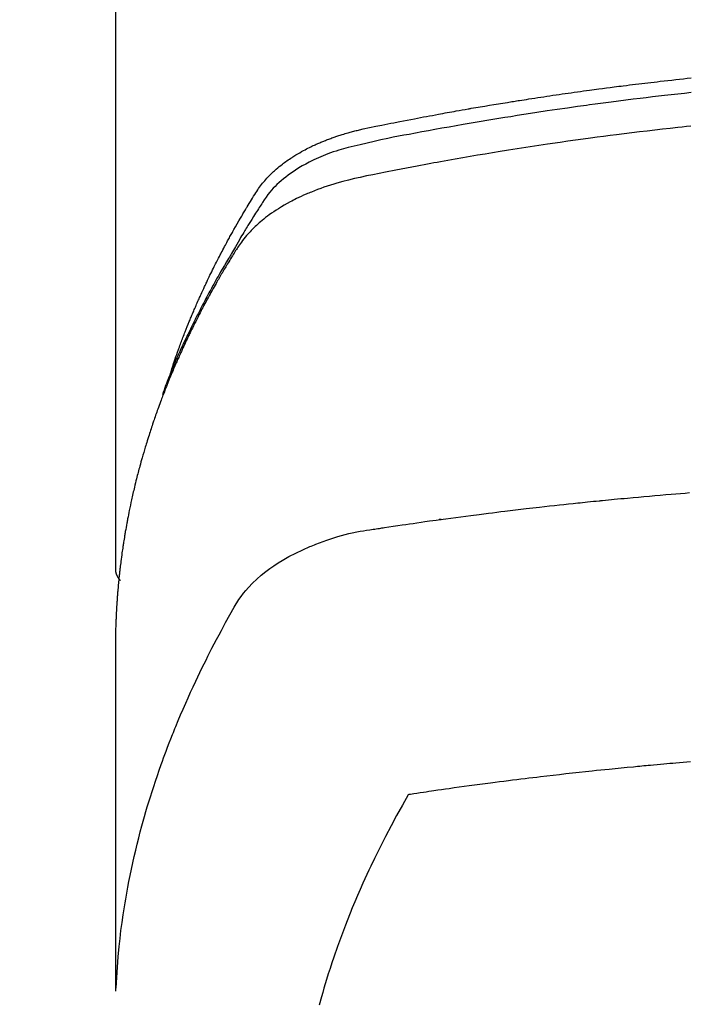
# Model space of a CAD drawing. Units: inches. Extents: x 0 to 26473, y -25 to 8845.
# Drawn here: x 1830 to 1847, y 6873 to 6897 of the extents above; entities that cross this region are included whole.
import ezdxf

# ---------------------------------------------------------------- set-up
doc = ezdxf.new("R2010")
doc.units = ezdxf.units.IN
doc.header["$MEASUREMENT"] = 0
doc.layers.add('150-機器', color=8, linetype='Continuous')

# ---------------------------------------------------------------- blocks, each defined once
blk = doc.blocks.new('F402_H')
at = {"layer": '150-機器', "color": 13, "linetype": 'Continuous'}
blk.add_line((22.939, -188.142), (22.939, -261.807), dxfattribs=at)
for points in [[(21.583, -256.961), (21.563, -256.897), (21.543, -256.832), (21.522, -256.768), (21.501, -256.704), (21.483, -256.65), (21.464, -256.596), (21.445, -256.543), (21.426, -256.489), (21.417, -256.467), (21.409, -256.445), (21.401, -256.423), (21.393, -256.401), (21.38, -256.365), (21.367, -256.329), (21.354, -256.294), (21.341, -256.258), (21.329, -256.227), (21.317, -256.196), (21.306, -256.165), (21.294, -256.133), (21.28, -256.098), (21.266, -256.062), (21.252, -256.026), (21.238, -255.991), (21.214, -255.929), (21.189, -255.866), (21.164, -255.804), (21.139, -255.742), (21.128, -255.716), (21.117, -255.69), (21.106, -255.663), (21.095, -255.637), (21.084, -255.61), (21.073, -255.583), (21.062, -255.557), (21.051, -255.53), (21.039, -255.503), (21.028, -255.477), (21.016, -255.45), (21.005, -255.423), (20.997, -255.406), (20.99, -255.388), (20.982, -255.37), (20.975, -255.352), (20.959, -255.317), (20.943, -255.282), (20.928, -255.247), (20.912, -255.212), (20.9, -255.185), (20.888, -255.158), (20.877, -255.132), (20.865, -255.105), (20.849, -255.07), (20.833, -255.035), (20.816, -255), (20.8, -254.965), (20.788, -254.938), (20.776, -254.912), (20.764, -254.885), (20.751, -254.859), (20.739, -254.832), (20.726, -254.806), (20.714, -254.779), (20.701, -254.753), (20.693, -254.735), (20.685, -254.718), (20.676, -254.7), (20.668, -254.682), (20.659, -254.665), (20.651, -254.647), (20.642, -254.63), (20.634, -254.612), (20.612, -254.569), (20.591, -254.525), (20.569, -254.481), (20.548, -254.437), (20.531, -254.402), (20.513, -254.367), (20.496, -254.332), (20.478, -254.297), (20.46, -254.262), (20.442, -254.227), (20.424, -254.192), (20.406, -254.157), (20.395, -254.135), (20.383, -254.113), (20.372, -254.091), (20.36, -254.069), (20.34, -254.03), (20.319, -253.991), (20.298, -253.952), (20.278, -253.913), (20.259, -253.878), (20.24, -253.843), (20.222, -253.809), (20.203, -253.774), (20.189, -253.748), (20.174, -253.722), (20.16, -253.696), (20.146, -253.67), (20.132, -253.644), (20.117, -253.618), (20.103, -253.591), (20.088, -253.565), (20.078, -253.548), (20.069, -253.531), (20.059, -253.514), (20.049, -253.496), (20.01, -253.427), (19.97, -253.357), (19.931, -253.288), (19.891, -253.219), (19.875, -253.193), (19.86, -253.168), (19.845, -253.142), (19.83, -253.116), (19.815, -253.09), (19.799, -253.064), (19.784, -253.039), (19.769, -253.013), (19.759, -252.995), (19.748, -252.978), (19.738, -252.961), (19.727, -252.944), (19.701, -252.901), (19.675, -252.858), (19.648, -252.815), (19.622, -252.772), (19.596, -252.729), (19.569, -252.686), (19.542, -252.644), (19.516, -252.601), (19.494, -252.566), (19.471, -252.531), (19.448, -252.497), (19.425, -252.463), (19.401, -252.43), (19.376, -252.398), (19.351, -252.366), (19.325, -252.334), (19.3, -252.305), (19.274, -252.275), (19.248, -252.246), (19.221, -252.218), (19.193, -252.188), (19.165, -252.16), (19.136, -252.131), (19.107, -252.103), (19.086, -252.084), (19.064, -252.064), (19.043, -252.045), (19.021, -252.026), (18.983, -251.994), (18.945, -251.962), (18.907, -251.931), (18.868, -251.901), (18.841, -251.88), (18.814, -251.86), (18.787, -251.84), (18.76, -251.821), (18.728, -251.799), (18.697, -251.778), (18.666, -251.757), (18.634, -251.736), (18.61, -251.721), (18.587, -251.706), (18.563, -251.691), (18.539, -251.676), (18.493, -251.648), (18.446, -251.621), (18.399, -251.594), (18.352, -251.569), (18.316, -251.55), (18.28, -251.531), (18.244, -251.513), (18.208, -251.495), (18.178, -251.48), (18.147, -251.465), (18.117, -251.45), (18.086, -251.436), (18.066, -251.426), (18.045, -251.417), (18.024, -251.408), (18.003, -251.399), (17.978, -251.388), (17.953, -251.377), (17.929, -251.367), (17.904, -251.356), (17.882, -251.347), (17.861, -251.338), (17.839, -251.33), (17.817, -251.321), (17.791, -251.311), (17.765, -251.302), (17.739, -251.292), (17.713, -251.282), (17.687, -251.272), (17.661, -251.263), (17.634, -251.253), (17.608, -251.243), (17.585, -251.235), (17.562, -251.228), (17.539, -251.22), (17.516, -251.212), (17.489, -251.204), (17.462, -251.195), (17.435, -251.186), (17.408, -251.178), (17.373, -251.167), (17.338, -251.156), (17.303, -251.146), (17.268, -251.136), (17.24, -251.128), (17.212, -251.12), (17.185, -251.113), (17.157, -251.106), (17.129, -251.098), (17.101, -251.091), (17.073, -251.084), (17.045, -251.077), (16.895, -251.041), (16.744, -251.009), (16.592, -250.978), (16.441, -250.948), (16.369, -250.934), (16.297, -250.919), (16.225, -250.905), (16.153, -250.89), (16.116, -250.883), (16.08, -250.876), (16.044, -250.869), (16.008, -250.861), (15.918, -250.844), (15.827, -250.826), (15.737, -250.809), (15.647, -250.792), (15.574, -250.778), (15.502, -250.764), (15.429, -250.75), (15.357, -250.737), (15.284, -250.723), (15.211, -250.71), (15.138, -250.696), (15.065, -250.683), (15.011, -250.673), (14.956, -250.663), (14.902, -250.653), (14.847, -250.643), (14.792, -250.633), (14.738, -250.623), (14.683, -250.614), (14.629, -250.604), (14.555, -250.591), (14.482, -250.578), (14.409, -250.565), (14.335, -250.552), (14.317, -250.549), (14.299, -250.546), (14.281, -250.542), (14.263, -250.539), (14.207, -250.53), (14.152, -250.521), (14.097, -250.511), (14.042, -250.502), (13.932, -250.484), (13.822, -250.465), (13.712, -250.447), (13.601, -250.429), (13.546, -250.42), (13.491, -250.411), (13.436, -250.402), (13.381, -250.393), (13.344, -250.387), (13.307, -250.381), (13.27, -250.375), (13.233, -250.369), (13.196, -250.363), (13.159, -250.357), (13.123, -250.351), (13.086, -250.346), (13.03, -250.337), (12.974, -250.328), (12.919, -250.32), (12.863, -250.311), (12.789, -250.299), (12.715, -250.288), (12.641, -250.277), (12.567, -250.266), (12.493, -250.255), (12.418, -250.243), (12.344, -250.232), (12.27, -250.221), (12.196, -250.21), (12.121, -250.199), (12.047, -250.189), (11.973, -250.178), (11.898, -250.168), (11.824, -250.157), (11.75, -250.147), (11.675, -250.136), (11.601, -250.126), (11.526, -250.116), (11.452, -250.106), (11.377, -250.095), (11.321, -250.088), (11.265, -250.08), (11.209, -250.073), (11.153, -250.066), (11.06, -250.053), (10.966, -250.041), (10.873, -250.029), (10.78, -250.017), (10.724, -250.009), (10.668, -250.002), (10.611, -249.995), (10.555, -249.988), (10.48, -249.978), (10.405, -249.969), (10.33, -249.96), (10.255, -249.951), (10.18, -249.942), (10.105, -249.933), (10.03, -249.924), (9.955, -249.915), (9.88, -249.906), (9.805, -249.897), (9.73, -249.889), (9.655, -249.88), (9.561, -249.869), (9.466, -249.859), (9.372, -249.848), (9.278, -249.838), (9.184, -249.828), (9.089, -249.817), (8.995, -249.807), (8.901, -249.797)], [(8.9, -250.156), (9.063, -250.174), (9.225, -250.191), (9.388, -250.21), (9.551, -250.228), (9.699, -250.245), (9.846, -250.262), (9.994, -250.279), (10.141, -250.297), (10.318, -250.318), (10.495, -250.34), (10.671, -250.362), (10.848, -250.385), (10.98, -250.402), (11.112, -250.42), (11.244, -250.437), (11.376, -250.455), (11.45, -250.466), (11.523, -250.476), (11.596, -250.486), (11.669, -250.496), (11.918, -250.532), (12.166, -250.568), (12.414, -250.604), (12.662, -250.642), (12.822, -250.667), (12.982, -250.692), (13.141, -250.717), (13.301, -250.743), (13.446, -250.766), (13.591, -250.79), (13.736, -250.813), (13.881, -250.837), (14.025, -250.862), (14.17, -250.886), (14.314, -250.91), (14.459, -250.935), (14.632, -250.965), (14.805, -250.995), (14.977, -251.026), (15.15, -251.057), (15.308, -251.086), (15.466, -251.115), (15.624, -251.144), (15.781, -251.174), (15.91, -251.197), (16.039, -251.221), (16.168, -251.246), (16.296, -251.272), (16.465, -251.309), (16.633, -251.348), (16.801, -251.388), (16.969, -251.427), (17.043, -251.443), (17.117, -251.46), (17.19, -251.477), (17.264, -251.495), (17.321, -251.51), (17.379, -251.526), (17.437, -251.543), (17.494, -251.561), (17.561, -251.582), (17.627, -251.604), (17.693, -251.627), (17.758, -251.651), (17.874, -251.697), (17.988, -251.746), (18.102, -251.798), (18.213, -251.853), (18.299, -251.898), (18.383, -251.945), (18.466, -251.995), (18.548, -252.046), (18.609, -252.087), (18.67, -252.128), (18.729, -252.171), (18.788, -252.216), (18.843, -252.26), (18.897, -252.306), (18.95, -252.353), (19.002, -252.401), (19.046, -252.444), (19.09, -252.488), (19.131, -252.534), (19.172, -252.581), (19.22, -252.643), (19.265, -252.706), (19.309, -252.771), (19.352, -252.837), (19.372, -252.868), (19.392, -252.898), (19.412, -252.929), (19.432, -252.96), (19.455, -252.995), (19.478, -253.031), (19.501, -253.066), (19.524, -253.101), (19.571, -253.176), (19.617, -253.251), (19.664, -253.326), (19.71, -253.401), (19.729, -253.432), (19.748, -253.462), (19.767, -253.493), (19.786, -253.524), (19.812, -253.567), (19.837, -253.609), (19.862, -253.652), (19.887, -253.695), (19.917, -253.751), (19.947, -253.807), (19.977, -253.863), (20.008, -253.918), (20.033, -253.96), (20.059, -254.001), (20.084, -254.043), (20.11, -254.084), (20.128, -254.113), (20.145, -254.142), (20.162, -254.171), (20.18, -254.2), (20.231, -254.286), (20.283, -254.373), (20.334, -254.46), (20.384, -254.548), (20.411, -254.593), (20.437, -254.639), (20.463, -254.685), (20.489, -254.731), (20.508, -254.764), (20.526, -254.798), (20.544, -254.831), (20.563, -254.865), (20.581, -254.898), (20.599, -254.932), (20.617, -254.965), (20.636, -254.998), (20.66, -255.044), (20.685, -255.091), (20.71, -255.137), (20.734, -255.183), (20.761, -255.233), (20.788, -255.284), (20.814, -255.335), (20.84, -255.385), (20.857, -255.419), (20.875, -255.453), (20.892, -255.486), (20.909, -255.52), (20.926, -255.554), (20.943, -255.587), (20.961, -255.621), (20.978, -255.655), (20.995, -255.688), (21.011, -255.722), (21.028, -255.756), (21.045, -255.789), (21.078, -255.857), (21.111, -255.924), (21.144, -255.992), (21.177, -256.06), (21.189, -256.085), (21.202, -256.11), (21.214, -256.136), (21.226, -256.161), (21.246, -256.204), (21.267, -256.246), (21.287, -256.288), (21.307, -256.331), (21.329, -256.378), (21.35, -256.424), (21.371, -256.471), (21.393, -256.518), (21.417, -256.574), (21.442, -256.629), (21.466, -256.684), (21.49, -256.74), (21.501, -256.765), (21.512, -256.791), (21.523, -256.816), (21.533, -256.842), (21.554, -256.893), (21.576, -256.944), (21.596, -256.995), (21.617, -257.047), (21.632, -257.086), (21.647, -257.124), (21.662, -257.163), (21.677, -257.202), (21.686, -257.227), (21.696, -257.253), (21.705, -257.279), (21.715, -257.305), (21.734, -257.361), (21.754, -257.417), (21.773, -257.473), (21.792, -257.529)], [(8.909, -250.975), (9.015, -250.986), (9.122, -250.998), (9.229, -251.009), (9.415, -251.029), (9.602, -251.05), (9.788, -251.071), (9.975, -251.093), (10.161, -251.115), (10.347, -251.137), (10.532, -251.16), (10.718, -251.184), (10.877, -251.204), (11.036, -251.224), (11.194, -251.245), (11.353, -251.266), (11.538, -251.291), (11.723, -251.317), (11.908, -251.343), (12.092, -251.369), (12.407, -251.415), (12.723, -251.462), (13.037, -251.51), (13.352, -251.56), (13.404, -251.568), (13.456, -251.576), (13.508, -251.585), (13.56, -251.593), (13.743, -251.623), (13.926, -251.654), (14.108, -251.684), (14.29, -251.715), (14.472, -251.746), (14.654, -251.778), (14.835, -251.81), (15.017, -251.843), (15.094, -251.857), (15.172, -251.871), (15.25, -251.885), (15.328, -251.9), (15.585, -251.948), (15.843, -251.997), (16.1, -252.047), (16.357, -252.097), (16.511, -252.127), (16.664, -252.158), (16.817, -252.19), (16.97, -252.223), (17.113, -252.255), (17.255, -252.289), (17.396, -252.325), (17.537, -252.363), (17.617, -252.387), (17.698, -252.412), (17.778, -252.438), (17.857, -252.465), (17.934, -252.493), (18.01, -252.521), (18.086, -252.551), (18.162, -252.581), (18.195, -252.594), (18.227, -252.607), (18.26, -252.621), (18.292, -252.635), (18.35, -252.66), (18.408, -252.687), (18.466, -252.714), (18.523, -252.742), (18.562, -252.762), (18.6, -252.781), (18.638, -252.801), (18.676, -252.821), (18.749, -252.861), (18.822, -252.902), (18.894, -252.945), (18.965, -252.989), (19.022, -253.025), (19.078, -253.062), (19.133, -253.1), (19.187, -253.139), (19.232, -253.173), (19.277, -253.206), (19.321, -253.241), (19.364, -253.276), (19.399, -253.305), (19.434, -253.335), (19.469, -253.366), (19.503, -253.397), (19.529, -253.422), (19.556, -253.447), (19.582, -253.472), (19.608, -253.498), (19.633, -253.524), (19.658, -253.55), (19.682, -253.576), (19.706, -253.602), (19.742, -253.642), (19.777, -253.683), (19.811, -253.725), (19.844, -253.768), (19.868, -253.801), (19.892, -253.834), (19.916, -253.867), (19.938, -253.901), (19.956, -253.929), (19.974, -253.956), (19.991, -253.984), (20.009, -254.012), (20.028, -254.042), (20.047, -254.073), (20.066, -254.104), (20.085, -254.135), (20.108, -254.171), (20.13, -254.208), (20.153, -254.245), (20.175, -254.281), (20.193, -254.312), (20.212, -254.343), (20.23, -254.374), (20.249, -254.404), (20.267, -254.435), (20.285, -254.466), (20.303, -254.497), (20.321, -254.528), (20.34, -254.558), (20.358, -254.589), (20.376, -254.62), (20.394, -254.651), (20.412, -254.682), (20.43, -254.712), (20.447, -254.743), (20.465, -254.774), (20.487, -254.813), (20.51, -254.853), (20.532, -254.892), (20.554, -254.932), (20.573, -254.967), (20.592, -255.001), (20.611, -255.036), (20.631, -255.071), (20.648, -255.102), (20.665, -255.133), (20.682, -255.164), (20.699, -255.195), (20.729, -255.251), (20.759, -255.307), (20.789, -255.363), (20.818, -255.419), (20.828, -255.438), (20.838, -255.457), (20.847, -255.475), (20.857, -255.494), (20.876, -255.531), (20.895, -255.569), (20.915, -255.606), (20.934, -255.644), (20.95, -255.675), (20.966, -255.706), (20.982, -255.737), (20.998, -255.768), (21.01, -255.793), (21.022, -255.818), (21.034, -255.843), (21.047, -255.868), (21.062, -255.9), (21.077, -255.931), (21.093, -255.962), (21.108, -255.994), (21.121, -256.019), (21.133, -256.044), (21.145, -256.069), (21.157, -256.094), (21.169, -256.119), (21.18, -256.144), (21.192, -256.169), (21.204, -256.194), (21.213, -256.213), (21.222, -256.232), (21.231, -256.25), (21.24, -256.269), (21.258, -256.307), (21.275, -256.345), (21.293, -256.383), (21.31, -256.421), (21.321, -256.446), (21.332, -256.471), (21.343, -256.496), (21.355, -256.521), (21.369, -256.553), (21.383, -256.584), (21.397, -256.616), (21.412, -256.647), (21.423, -256.672), (21.434, -256.697), (21.445, -256.723), (21.455, -256.748), (21.472, -256.786), (21.488, -256.824), (21.505, -256.861), (21.521, -256.899), (21.532, -256.925), (21.542, -256.95), (21.553, -256.975), (21.564, -257.001), (21.579, -257.038), (21.595, -257.076), (21.611, -257.114), (21.626, -257.152), (21.639, -257.184), (21.651, -257.215), (21.664, -257.247), (21.677, -257.278), (21.687, -257.304), (21.697, -257.329), (21.708, -257.355), (21.718, -257.38), (21.733, -257.418), (21.747, -257.456), (21.762, -257.494), (21.777, -257.533), (21.789, -257.564), (21.801, -257.596), (21.813, -257.628), (21.825, -257.66), (21.842, -257.704), (21.858, -257.749), (21.874, -257.793), (21.89, -257.838), (21.904, -257.876), (21.918, -257.914), (21.931, -257.952), (21.945, -257.99), (21.959, -258.029), (21.972, -258.067), (21.986, -258.105), (21.999, -258.143), (22.008, -258.169), (22.016, -258.194), (22.024, -258.22), (22.033, -258.246), (22.046, -258.284), (22.058, -258.322), (22.071, -258.36), (22.084, -258.398), (22.096, -258.437), (22.109, -258.475), (22.121, -258.514), (22.134, -258.552), (22.142, -258.578), (22.15, -258.603), (22.158, -258.629), (22.166, -258.655), (22.177, -258.693), (22.189, -258.731), (22.201, -258.77), (22.212, -258.808), (22.232, -258.872), (22.251, -258.936), (22.27, -259), (22.288, -259.065), (22.303, -259.116), (22.317, -259.167), (22.331, -259.219), (22.345, -259.27), (22.355, -259.308), (22.366, -259.347), (22.376, -259.385), (22.386, -259.424), (22.396, -259.462), (22.406, -259.501), (22.416, -259.54), (22.426, -259.578), (22.439, -259.63), (22.451, -259.681), (22.463, -259.733), (22.476, -259.785), (22.485, -259.823), (22.494, -259.862), (22.504, -259.901), (22.513, -259.939), (22.522, -259.978), (22.53, -260.017), (22.539, -260.055), (22.548, -260.094), (22.561, -260.158), (22.575, -260.223), (22.588, -260.288), (22.601, -260.352), (22.612, -260.404), (22.622, -260.455), (22.632, -260.507), (22.642, -260.559), (22.647, -260.585), (22.652, -260.611), (22.657, -260.636), (22.662, -260.662), (22.672, -260.714), (22.681, -260.766), (22.69, -260.817), (22.699, -260.869), (22.703, -260.895), (22.708, -260.921), (22.712, -260.947), (22.716, -260.973), (22.722, -261.011), (22.729, -261.05), (22.735, -261.089), (22.741, -261.128), (22.745, -261.154), (22.749, -261.18), (22.753, -261.205), (22.757, -261.231), (22.763, -261.27), (22.769, -261.309), (22.774, -261.348), (22.78, -261.386), (22.787, -261.438), (22.794, -261.49), (22.8, -261.542), (22.807, -261.594), (22.812, -261.633), (22.816, -261.672), (22.821, -261.711), (22.826, -261.75), (22.829, -261.775), (22.832, -261.801), (22.835, -261.827), (22.838, -261.853), (22.841, -261.879), (22.844, -261.905), (22.847, -261.931), (22.85, -261.957), (22.851, -261.972), (22.853, -261.988), (22.854, -262.003), (22.856, -262.019), (22.859, -262.056), (22.863, -262.092), (22.866, -262.129), (22.87, -262.165), (22.873, -262.204), (22.877, -262.243), (22.88, -262.282), (22.884, -262.321), (22.886, -262.347), (22.888, -262.373), (22.89, -262.399), (22.892, -262.425), (22.894, -262.451), (22.896, -262.477), (22.898, -262.502), (22.9, -262.528), (22.901, -262.555), (22.903, -262.581), (22.905, -262.607), (22.907, -262.633), (22.907, -262.646), (22.908, -262.659), (22.909, -262.672), (22.91, -262.685), (22.912, -262.724), (22.914, -262.763), (22.916, -262.802), (22.918, -262.841), (22.919, -262.867), (22.92, -262.892), (22.921, -262.918), (22.923, -262.944), (22.924, -262.97), (22.925, -262.996), (22.926, -263.022), (22.928, -263.048), (22.93, -263.113), (22.932, -263.178), (22.934, -263.243), (22.936, -263.308), (22.937, -263.373), (22.937, -263.439), (22.938, -263.504), (22.939, -263.569), (22.939, -263.613), (22.939, -263.656), (22.939, -263.7), (22.94, -263.744), (22.94, -263.833), (22.94, -263.922), (22.94, -264.011), (22.94, -264.1), (22.938, -266.096), (22.937, -268.091), (22.938, -270.087), (22.94, -272.082)], [(22.924, -272.005), (22.908, -271.752), (22.891, -271.499), (22.872, -271.246), (22.849, -270.993), (22.828, -270.798), (22.804, -270.604), (22.779, -270.41), (22.751, -270.216), (22.736, -270.12), (22.722, -270.025), (22.706, -269.929), (22.69, -269.834), (22.665, -269.69), (22.639, -269.546), (22.611, -269.402), (22.582, -269.259), (22.55, -269.104), (22.517, -268.949), (22.482, -268.794), (22.446, -268.64), (22.41, -268.492), (22.372, -268.344), (22.334, -268.196), (22.294, -268.049), (22.262, -267.932), (22.229, -267.816), (22.196, -267.7), (22.162, -267.584), (22.124, -267.46), (22.086, -267.337), (22.047, -267.213), (22.007, -267.09), (21.962, -266.956), (21.917, -266.821), (21.871, -266.687), (21.823, -266.554), (21.794, -266.472), (21.765, -266.391), (21.735, -266.31), (21.705, -266.229), (21.666, -266.126), (21.627, -266.023), (21.587, -265.921), (21.547, -265.819), (21.527, -265.769), (21.508, -265.72), (21.488, -265.671), (21.467, -265.621), (21.409, -265.479), (21.349, -265.338), (21.288, -265.197), (21.227, -265.056), (21.167, -264.921), (21.107, -264.787), (21.045, -264.653), (20.983, -264.519), (20.932, -264.413), (20.881, -264.307), (20.83, -264.202), (20.778, -264.096), (20.731, -264.001), (20.683, -263.906), (20.635, -263.811), (20.587, -263.716), (20.53, -263.607), (20.472, -263.498), (20.414, -263.389), (20.356, -263.279), (20.256, -263.087), (20.154, -262.897), (20.047, -262.709), (19.93, -262.527), (19.876, -262.45), (19.818, -262.374), (19.758, -262.301), (19.696, -262.229), (19.597, -262.125), (19.492, -262.025), (19.383, -261.93), (19.27, -261.84), (19.173, -261.768), (19.075, -261.699), (18.974, -261.633), (18.871, -261.57), (18.708, -261.477), (18.541, -261.391), (18.372, -261.31), (18.2, -261.235), (18.163, -261.219), (18.125, -261.204), (18.087, -261.189), (18.049, -261.174), (17.785, -261.077), (17.517, -260.991), (17.245, -260.918), (16.97, -260.861), (16.892, -260.848), (16.814, -260.835), (16.736, -260.824), (16.657, -260.812), (16.618, -260.806), (16.578, -260.8), (16.539, -260.794), (16.5, -260.788), (16.47, -260.784), (16.441, -260.779), (16.411, -260.775), (16.382, -260.77), (16.274, -260.754), (16.166, -260.737), (16.057, -260.721), (15.949, -260.705), (15.86, -260.692), (15.771, -260.679), (15.682, -260.666), (15.593, -260.653), (15.488, -260.638), (15.392, -260.624), (15.278, -260.608), (15.118, -260.587), (15.069, -260.58), (15.025, -260.574), (14.997, -260.571), (14.999, -260.571), (15.007, -260.572), (15.018, -260.573), (15.029, -260.574), (15.038, -260.576), (15.044, -260.576), (15.009, -260.572), (14.948, -260.564), (14.88, -260.555), (14.519, -260.507), (14.271, -260.475), (14.068, -260.448), (13.843, -260.419), (13.743, -260.406), (13.643, -260.394), (13.543, -260.381), (13.443, -260.369), (13.312, -260.353), (13.181, -260.338), (13.051, -260.323), (12.92, -260.307), (12.84, -260.298), (12.759, -260.288), (12.678, -260.279), (12.598, -260.269), (12.477, -260.256), (12.356, -260.242), (12.235, -260.229), (12.114, -260.216), (12.003, -260.204), (11.891, -260.192), (11.78, -260.181), (11.668, -260.169), (11.608, -260.162), (11.547, -260.156), (11.487, -260.149), (11.426, -260.143), (11.355, -260.136), (11.284, -260.129), (11.213, -260.122), (11.142, -260.115), (11.121, -260.113), (11.101, -260.111), (11.08, -260.109), (11.06, -260.107), (10.989, -260.1), (10.918, -260.093), (10.847, -260.086), (10.776, -260.079), (10.694, -260.071), (10.613, -260.063), (10.531, -260.056), (10.45, -260.048), (10.317, -260.036), (10.185, -260.024), (10.052, -260.012), (9.92, -260), (9.787, -259.988), (9.654, -259.977), (9.521, -259.966), (9.388, -259.954), (9.276, -259.945), (9.163, -259.936), (9.05, -259.926), (8.938, -259.917)], [(22.939, -261.793), (22.939, -261.795), (22.939, -261.798), (22.939, -261.8), (22.939, -261.802), (22.939, -261.804), (22.939, -261.807), (22.939, -261.809), (22.939, -261.811), (22.939, -261.813), (22.939, -261.816), (22.938, -261.818), (22.938, -261.82), (22.938, -261.822), (22.938, -261.825), (22.938, -261.827), (22.937, -261.829), (22.937, -261.831), (22.937, -261.834), (22.937, -261.836), (22.936, -261.838), (22.936, -261.84), (22.936, -261.843), (22.935, -261.845), (22.935, -261.847), (22.934, -261.849), (22.934, -261.852), (22.934, -261.854), (22.933, -261.856), (22.933, -261.858), (22.932, -261.86), (22.932, -261.863), (22.931, -261.865), (22.931, -261.867), (22.93, -261.869), (22.93, -261.872), (22.929, -261.874), (22.929, -261.876), (22.928, -261.878), (22.928, -261.88), (22.927, -261.883), (22.926, -261.885), (22.926, -261.887), (22.925, -261.889), (22.924, -261.891), (22.924, -261.894), (22.923, -261.896), (22.922, -261.898), (22.922, -261.9), (22.921, -261.902), (22.92, -261.905), (22.919, -261.907), (22.919, -261.909), (22.918, -261.911), (22.917, -261.913), (22.916, -261.915), (22.915, -261.917), (22.914, -261.92), (22.914, -261.922), (22.913, -261.924), (22.912, -261.926), (22.911, -261.928), (22.91, -261.93), (22.909, -261.932), (22.908, -261.935), (22.907, -261.937), (22.906, -261.939), (22.905, -261.941), (22.904, -261.943), (22.903, -261.945), (22.902, -261.947), (22.901, -261.949), (22.9, -261.951), (22.899, -261.953), (22.898, -261.956), (22.897, -261.958), (22.896, -261.96), (22.894, -261.962), (22.893, -261.964), (22.892, -261.966), (22.891, -261.968), (22.89, -261.97), (22.889, -261.972), (22.887, -261.974), (22.886, -261.976), (22.885, -261.978), (22.884, -261.98), (22.882, -261.982), (22.881, -261.984), (22.88, -261.986), (22.879, -261.988), (22.877, -261.99), (22.876, -261.992), (22.875, -261.994), (22.873, -261.996), (22.872, -261.998), (22.87, -262), (22.869, -262.002), (22.868, -262.004), (22.866, -262.006), (22.865, -262.008), (22.863, -262.01), (22.862, -262.012), (22.86, -262.013), (22.859, -262.015), (22.857, -262.017), (22.856, -262.019), (22.854, -262.021), (22.853, -262.023), (22.851, -262.025), (22.85, -262.027), (22.848, -262.028), (22.847, -262.03), (22.845, -262.032), (22.843, -262.034), (22.842, -262.036), (22.84, -262.038), (22.838, -262.039), (22.837, -262.041), (22.835, -262.043), (22.833, -262.045), (22.832, -262.047), (22.83, -262.048), (22.828, -262.05), (22.827, -262.052), (22.825, -262.054), (22.823, -262.055), (22.821, -262.057)], [(8.916, -266.487), (9.005, -266.494), (9.094, -266.502), (9.184, -266.509), (9.273, -266.517), (9.347, -266.523), (9.421, -266.53), (9.496, -266.536), (9.57, -266.543), (9.652, -266.55), (9.733, -266.558), (9.815, -266.565), (9.896, -266.573), (9.948, -266.577), (9.999, -266.582), (10.051, -266.587), (10.103, -266.592), (10.154, -266.597), (10.206, -266.602), (10.258, -266.607), (10.31, -266.612), (10.458, -266.626), (10.605, -266.64), (10.753, -266.655), (10.9, -266.669), (11.003, -266.68), (11.106, -266.691), (11.209, -266.701), (11.312, -266.712), (11.474, -266.729), (11.635, -266.747), (11.796, -266.764), (11.958, -266.782), (12.111, -266.8), (12.264, -266.817), (12.418, -266.835), (12.571, -266.853), (12.666, -266.864), (12.761, -266.875), (12.855, -266.886), (12.95, -266.898), (13.052, -266.91), (13.154, -266.923), (13.255, -266.936), (13.357, -266.949), (13.465, -266.963), (13.574, -266.976), (13.682, -266.99), (13.791, -267.005), (13.921, -267.022), (14.051, -267.039), (14.181, -267.056), (14.31, -267.073), (14.433, -267.09), (14.555, -267.107), (14.678, -267.124), (14.8, -267.141), (14.893, -267.154), (14.986, -267.167), (15.079, -267.181), (15.172, -267.194), (15.236, -267.203), (15.301, -267.213), (15.365, -267.222), (15.429, -267.232), (15.508, -267.243), (15.587, -267.255), (15.665, -267.267), (15.744, -267.279), (15.758, -267.281), (15.772, -267.283), (15.786, -267.286), (15.8, -267.288)], [(15.8, -267.288), (15.942, -267.541), (16.082, -267.795), (16.22, -268.05), (16.355, -268.307), (16.446, -268.486), (16.536, -268.666), (16.624, -268.847), (16.71, -269.028), (16.759, -269.133), (16.808, -269.239), (16.856, -269.344), (16.904, -269.45), (16.97, -269.6), (17.036, -269.75), (17.1, -269.901), (17.163, -270.052), (17.18, -270.093), (17.196, -270.134), (17.213, -270.175), (17.229, -270.216), (17.33, -270.474), (17.429, -270.734), (17.524, -270.994), (17.616, -271.256), (17.661, -271.391), (17.706, -271.526), (17.75, -271.661), (17.792, -271.797), (17.824, -271.902), (17.855, -272.007), (17.886, -272.112), (17.916, -272.218), (17.974, -272.426)]]:
    blk.add_lwpolyline(points, dxfattribs=at)

msp = doc.modelspace()

# ---------------------------------------------------------------- linework, layer by layer
at = {"layer": '150-機器', "color": 13}
for radius in [90.5, 80.5]:
    msp.add_circle((1855.526, 6940.388), radius, dxfattribs=at)

# ---------------------------------------------------------------- block references
at = {"layer": '150-機器', "xscale": -1}
msp.add_blockref('F402_H', (1855.534, 7145.58), dxfattribs=at)

doc.saveas('drawing.dxf')
